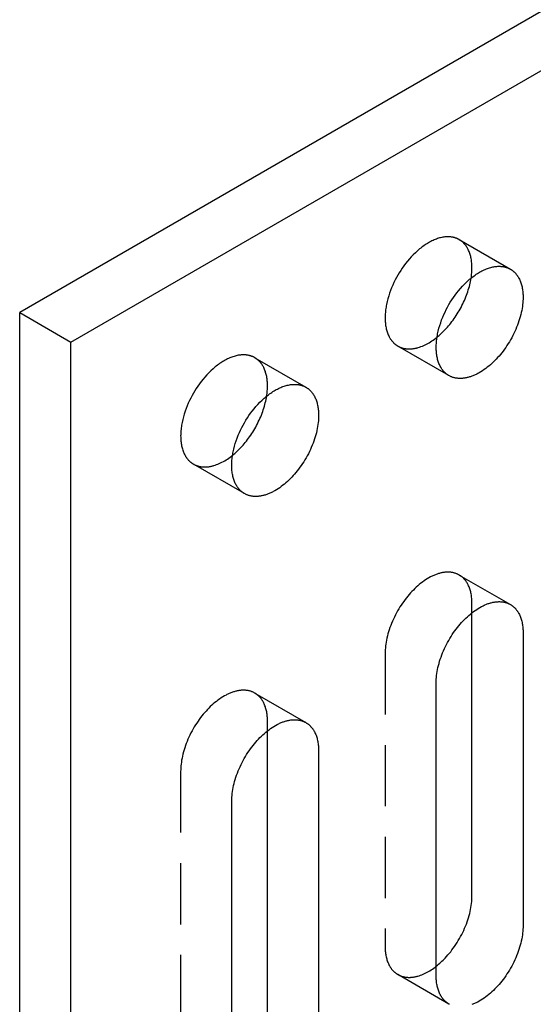
# Model space of a CAD drawing. Units: millimetres. Extents: x 1895 to 2650, y -1343 to -1137.
# Drawn here: x 2495 to 2516, y -1240 to -1199 of the extents above; entities that cross this region are included whole.
import ezdxf

# ---------------------------------------------------------------- set-up
doc = ezdxf.new("R2010")
doc.units = ezdxf.units.MM
doc.header["$LTSCALE"] = 0.2
doc.linetypes.add('STRICHLINIE', pattern=[19.05, 12.7, -6.35])
doc.layers.add('GIP_Hidden', color=8, linetype='STRICHLINIE')
doc.layers.add('GIP_Visible', color=7, linetype='Continuous')

# ---------------------------------------------------------------- blocks, each defined once
blk = doc.blocks.new('VECO-A-L3-160-180_RL_Iso')
at = {"layer": 'GIP_Hidden'}
for points in [[(18.248, 134.891), (18.234, 134.899), (18.22, 134.906), (18.205, 134.914), (18.19, 134.921), (18.175, 134.928), (18.16, 134.935), (18.144, 134.942), (18.129, 134.948), (18.113, 134.954), (18.096, 134.959), (18.08, 134.965), (18.063, 134.97), (18.047, 134.975), (18.03, 134.979), (18.012, 134.984), (17.995, 134.988), (17.977, 134.991), (17.959, 134.995), (17.941, 134.998), (17.923, 135), (17.905, 135.003), (17.886, 135.005), (17.867, 135.007), (17.848, 135.008), (17.829, 135.009), (17.81, 135.01), (17.79, 135.01), (17.77, 135.01), (17.73, 135.009), (17.689, 135.007), (17.648, 135.003), (17.606, 134.997), (17.563, 134.99), (17.52, 134.982), (17.476, 134.972), (17.432, 134.961), (17.388, 134.948), (17.343, 134.933), (17.297, 134.918), (17.252, 134.9), (17.206, 134.881), (17.159, 134.861), (17.113, 134.839), (17.067, 134.815), (17.02, 134.791), (16.973, 134.764), (16.927, 134.737), (16.88, 134.708), (16.833, 134.677), (16.787, 134.646), (16.741, 134.613), (16.695, 134.579), (16.649, 134.543), (16.604, 134.507), (16.559, 134.469), (16.514, 134.431), (16.426, 134.35), (16.34, 134.267), (16.257, 134.18), (16.176, 134.09), (16.098, 133.998), (16.023, 133.903), (15.952, 133.808), (15.883, 133.711), (15.818, 133.614), (15.756, 133.516), (15.698, 133.418), (15.643, 133.319), (15.589, 133.217), (15.537, 133.112), (15.488, 133.004), (15.441, 132.894), (15.397, 132.782), (15.356, 132.669), (15.318, 132.554), (15.285, 132.438), (15.255, 132.322), (15.23, 132.206), (15.218, 132.148), (15.208, 132.09), (15.199, 132.032), (15.192, 131.975), (15.185, 131.918), (15.18, 131.862), (15.176, 131.806), (15.173, 131.75), (15.171, 131.695), (15.17, 131.641), (15.171, 131.588), (15.173, 131.535), (15.176, 131.483), (15.18, 131.432), (15.185, 131.382), (15.192, 131.332), (15.199, 131.284), (15.208, 131.237), (15.218, 131.19), (15.23, 131.145), (15.242, 131.101), (15.255, 131.059), (15.269, 131.017), (15.285, 130.977), (15.301, 130.938), (15.318, 130.9), (15.337, 130.863), (15.356, 130.828), (15.366, 130.811), (15.376, 130.794), (15.386, 130.778), (15.397, 130.762), (15.407, 130.746), (15.418, 130.73), (15.429, 130.715), (15.441, 130.701), (15.452, 130.686), (15.464, 130.672), (15.476, 130.658), (15.488, 130.645), (15.5, 130.632), (15.512, 130.619), (15.524, 130.606), (15.537, 130.594), (15.55, 130.582), (15.563, 130.571), (15.576, 130.56), (15.589, 130.549), (15.602, 130.538), (15.615, 130.528), (15.629, 130.518), (15.643, 130.509), (15.656, 130.5), (15.67, 130.491), (15.684, 130.482), (15.698, 130.474)], [(18.776, 133.723), (18.776, 133.773), (18.774, 133.822), (18.772, 133.871), (18.768, 133.919), (18.763, 133.967), (18.757, 134.014), (18.75, 134.06), (18.742, 134.106), (18.733, 134.151), (18.723, 134.195), (18.712, 134.238), (18.699, 134.281), (18.686, 134.322), (18.671, 134.363), (18.656, 134.402), (18.639, 134.441), (18.621, 134.478), (18.603, 134.514), (18.593, 134.532), (18.583, 134.55), (18.573, 134.567), (18.562, 134.583), (18.552, 134.6), (18.541, 134.616), (18.53, 134.632), (18.518, 134.648), (18.507, 134.663), (18.495, 134.678), (18.483, 134.692), (18.471, 134.707), (18.458, 134.721), (18.445, 134.734), (18.433, 134.748), (18.419, 134.761), (18.406, 134.773), (18.393, 134.786), (18.379, 134.798), (18.365, 134.809), (18.351, 134.821), (18.337, 134.832), (18.323, 134.842), (18.308, 134.853), (18.293, 134.863), (18.278, 134.872), (18.263, 134.882), (18.248, 134.891)], [(18.248, 134.891), (20.37, 133.666)], [(18.741, 133.295), (18.75, 133.352), (18.757, 133.407), (18.763, 133.462), (18.768, 133.516), (18.772, 133.569), (18.774, 133.621), (18.776, 133.673), (18.776, 133.723)], [(15.698, 130.474), (15.717, 130.463), (15.736, 130.454), (15.755, 130.444), (15.774, 130.435), (15.794, 130.426), (15.814, 130.418), (15.835, 130.41), (15.856, 130.403), (15.877, 130.396), (15.898, 130.39), (15.92, 130.384), (15.942, 130.379), (15.965, 130.374), (15.987, 130.37), (16.01, 130.366), (16.034, 130.363), (16.057, 130.36), (16.081, 130.358), (16.105, 130.356), (16.13, 130.355), (16.154, 130.354), (16.179, 130.354), (16.204, 130.355), (16.23, 130.356), (16.255, 130.358), (16.281, 130.36), (16.307, 130.363), (16.333, 130.366), (16.36, 130.37), (16.386, 130.375), (16.413, 130.38), (16.44, 130.385), (16.467, 130.392), (16.494, 130.398), (16.521, 130.406), (16.549, 130.414), (16.604, 130.431), (16.66, 130.451), (16.716, 130.473), (16.772, 130.497), (16.828, 130.523), (16.884, 130.551), (16.941, 130.582), (16.997, 130.614), (17.053, 130.648), (17.108, 130.684), (17.163, 130.722), (17.218, 130.761), (17.273, 130.802), (17.326, 130.844)], [(17.82, 129.249), (15.698, 130.474)], [(9.76, 129.99), (9.746, 129.998), (9.732, 130.006), (9.717, 130.013), (9.702, 130.021), (9.687, 130.028), (9.672, 130.035), (9.656, 130.041), (9.641, 130.047), (9.625, 130.053), (9.608, 130.059), (9.592, 130.064), (9.575, 130.07), (9.559, 130.074), (9.542, 130.079), (9.524, 130.083), (9.507, 130.087), (9.489, 130.091), (9.472, 130.094), (9.453, 130.097), (9.435, 130.1), (9.417, 130.102), (9.398, 130.104), (9.379, 130.106), (9.36, 130.107), (9.341, 130.108), (9.322, 130.109), (9.302, 130.109), (9.282, 130.109), (9.242, 130.108), (9.201, 130.106), (9.16, 130.102), (9.118, 130.097), (9.075, 130.09), (9.032, 130.081), (8.989, 130.072), (8.944, 130.06), (8.9, 130.047), (8.855, 130.033), (8.809, 130.017), (8.764, 130), (8.718, 129.981), (8.672, 129.96), (8.625, 129.938), (8.579, 129.915), (8.532, 129.89), (8.485, 129.864), (8.439, 129.836), (8.392, 129.807), (8.345, 129.777), (8.299, 129.745), (8.253, 129.712), (8.207, 129.678), (8.161, 129.643), (8.116, 129.606), (8.071, 129.569), (8.026, 129.53), (7.938, 129.45), (7.853, 129.366), (7.769, 129.279), (7.688, 129.189), (7.61, 129.097), (7.535, 129.003), (7.464, 128.907), (7.395, 128.811), (7.33, 128.713), (7.268, 128.616), (7.21, 128.518), (7.155, 128.419), (7.101, 128.316), (7.049, 128.211), (7, 128.104), (6.953, 127.994), (6.909, 127.882), (6.868, 127.768), (6.83, 127.653), (6.797, 127.538), (6.767, 127.421), (6.742, 127.305), (6.73, 127.247), (6.72, 127.189), (6.712, 127.132), (6.704, 127.075), (6.697, 127.018), (6.692, 126.961), (6.688, 126.905), (6.685, 126.85), (6.683, 126.795), (6.682, 126.741), (6.683, 126.687), (6.685, 126.634), (6.688, 126.582), (6.692, 126.531), (6.697, 126.481), (6.704, 126.432), (6.712, 126.383), (6.72, 126.336), (6.73, 126.29), (6.742, 126.245), (6.754, 126.201), (6.767, 126.158), (6.781, 126.117), (6.797, 126.076), (6.813, 126.037), (6.83, 125.999), (6.849, 125.963), (6.868, 125.928), (6.878, 125.911), (6.888, 125.894), (6.898, 125.877), (6.909, 125.861), (6.919, 125.845), (6.93, 125.83), (6.941, 125.815), (6.953, 125.8), (6.964, 125.786), (6.976, 125.771), (6.988, 125.758), (7, 125.744), (7.012, 125.731), (7.024, 125.718), (7.036, 125.706), (7.049, 125.694), (7.062, 125.682), (7.075, 125.67), (7.088, 125.659), (7.101, 125.648), (7.114, 125.638), (7.128, 125.628), (7.141, 125.618), (7.155, 125.608), (7.168, 125.599), (7.182, 125.59), (7.196, 125.582), (7.21, 125.573)], [(10.288, 128.823), (10.288, 128.872), (10.286, 128.922), (10.284, 128.97), (10.28, 129.019), (10.275, 129.066), (10.269, 129.113), (10.262, 129.16), (10.254, 129.205), (10.245, 129.25), (10.235, 129.295), (10.224, 129.338), (10.211, 129.38), (10.198, 129.422), (10.183, 129.462), (10.168, 129.502), (10.151, 129.54), (10.133, 129.578), (10.115, 129.614), (10.105, 129.632), (10.095, 129.649), (10.085, 129.666), (10.074, 129.683), (10.064, 129.699), (10.053, 129.716), (10.042, 129.732), (10.03, 129.747), (10.019, 129.762), (10.007, 129.777), (9.995, 129.792), (9.983, 129.806), (9.97, 129.82), (9.957, 129.834), (9.945, 129.847), (9.931, 129.86), (9.918, 129.873), (9.905, 129.885), (9.891, 129.897), (9.877, 129.909), (9.863, 129.92), (9.849, 129.931), (9.835, 129.942), (9.82, 129.952), (9.805, 129.962), (9.79, 129.972), (9.775, 129.981), (9.76, 129.99)], [(9.76, 129.99), (11.882, 128.765)], [(10.253, 128.395), (10.262, 128.451), (10.269, 128.507), (10.275, 128.561), (10.28, 128.615), (10.284, 128.669), (10.286, 128.721), (10.288, 128.772), (10.288, 128.823)], [(7.21, 125.573), (7.229, 125.563), (7.248, 125.553), (7.267, 125.543), (7.286, 125.534), (7.306, 125.526), (7.327, 125.517), (7.347, 125.51), (7.368, 125.502), (7.389, 125.496), (7.411, 125.489), (7.433, 125.484), (7.455, 125.478), (7.477, 125.473), (7.5, 125.469), (7.523, 125.465), (7.546, 125.462), (7.57, 125.459), (7.594, 125.457), (7.618, 125.456), (7.642, 125.454), (7.667, 125.454), (7.692, 125.454), (7.717, 125.455), (7.743, 125.456), (7.768, 125.457), (7.794, 125.46), (7.82, 125.462), (7.846, 125.466), (7.873, 125.47), (7.899, 125.474), (7.926, 125.479), (7.953, 125.485), (7.98, 125.491), (8.007, 125.498), (8.035, 125.506), (8.062, 125.514), (8.118, 125.531), (8.173, 125.551), (8.229, 125.573), (8.286, 125.597), (8.342, 125.623), (8.398, 125.652), (8.455, 125.682), (8.511, 125.715), (8.567, 125.749), (8.622, 125.785), (8.678, 125.823), (8.733, 125.862), (8.787, 125.903), (8.841, 125.946)], [(9.332, 124.349), (7.21, 125.573)], [(18.248, 120.969), (18.226, 120.982), (18.203, 120.994), (18.18, 121.005), (18.156, 121.015), (18.131, 121.025), (18.107, 121.035), (18.081, 121.043), (18.055, 121.051), (18.029, 121.058), (18.003, 121.065), (17.975, 121.07), (17.948, 121.075), (17.92, 121.08), (17.892, 121.083), (17.863, 121.086), (17.834, 121.087), (17.804, 121.089), (17.774, 121.089), (17.744, 121.088), (17.713, 121.087), (17.682, 121.085), (17.651, 121.082), (17.619, 121.078), (17.588, 121.073), (17.556, 121.068), (17.523, 121.061), (17.491, 121.054), (17.458, 121.046), (17.425, 121.037), (17.392, 121.028), (17.358, 121.017), (17.325, 121.006), (17.291, 120.994), (17.258, 120.981), (17.224, 120.968), (17.19, 120.953), (17.156, 120.938), (17.122, 120.922), (17.088, 120.905), (17.054, 120.888), (16.986, 120.851), (16.919, 120.811), (16.852, 120.768), (16.785, 120.723), (16.719, 120.675), (16.653, 120.625), (16.589, 120.573), (16.525, 120.519), (16.463, 120.463), (16.402, 120.406), (16.342, 120.347), (16.283, 120.286), (16.225, 120.224), (16.168, 120.159), (16.111, 120.092), (16.055, 120.023), (15.999, 119.951), (15.945, 119.877), (15.891, 119.802), (15.838, 119.724), (15.787, 119.644), (15.737, 119.563), (15.689, 119.481), (15.642, 119.397), (15.597, 119.312), (15.554, 119.226), (15.513, 119.139), (15.474, 119.052), (15.437, 118.964), (15.402, 118.876), (15.37, 118.788), (15.34, 118.7), (15.312, 118.613), (15.287, 118.526), (15.265, 118.44), (15.244, 118.354), (15.227, 118.27), (15.211, 118.187), (15.199, 118.105), (15.188, 118.024), (15.18, 117.945), (15.175, 117.868), (15.171, 117.793), (15.17, 117.72)], [(18.776, 119.802), (18.776, 119.852), (18.774, 119.901), (18.772, 119.95), (18.768, 119.998), (18.763, 120.045), (18.757, 120.093), (18.75, 120.139), (18.742, 120.185), (18.733, 120.23), (18.723, 120.274), (18.712, 120.317), (18.699, 120.36), (18.686, 120.401), (18.671, 120.442), (18.656, 120.481), (18.639, 120.52), (18.621, 120.557), (18.603, 120.593), (18.593, 120.611), (18.583, 120.628), (18.573, 120.645), (18.562, 120.662), (18.552, 120.679), (18.541, 120.695), (18.53, 120.711), (18.518, 120.726), (18.507, 120.742), (18.495, 120.757), (18.483, 120.771), (18.471, 120.785), (18.458, 120.799), (18.445, 120.813), (18.433, 120.826), (18.419, 120.839), (18.406, 120.852), (18.393, 120.864), (18.379, 120.876), (18.365, 120.888), (18.351, 120.899), (18.337, 120.91), (18.323, 120.921), (18.308, 120.931), (18.293, 120.941), (18.278, 120.951), (18.263, 120.96), (18.248, 120.969)], [(18.248, 120.969), (20.37, 119.745)], [(18.776, 119.405), (18.776, 119.802)], [(15.17, 117.72), (15.17, 105.554)], [(9.76, 116.069), (9.738, 116.081), (9.715, 116.093), (9.692, 116.104), (9.668, 116.115), (9.643, 116.125), (9.619, 116.134), (9.593, 116.143), (9.568, 116.151), (9.541, 116.158), (9.515, 116.164), (9.488, 116.17), (9.46, 116.175), (9.432, 116.179), (9.404, 116.182), (9.375, 116.185), (9.346, 116.187), (9.316, 116.188), (9.286, 116.188), (9.256, 116.188), (9.225, 116.186), (9.194, 116.184), (9.163, 116.181), (9.132, 116.177), (9.1, 116.173), (9.068, 116.167), (9.035, 116.161), (9.003, 116.154), (8.97, 116.146), (8.937, 116.137), (8.904, 116.127), (8.871, 116.117), (8.837, 116.106), (8.803, 116.094), (8.77, 116.081), (8.736, 116.067), (8.702, 116.053), (8.668, 116.037), (8.634, 116.021), (8.6, 116.005), (8.566, 115.987), (8.498, 115.95), (8.431, 115.91), (8.364, 115.868), (8.297, 115.822), (8.231, 115.775), (8.165, 115.725), (8.101, 115.673), (8.037, 115.619), (7.975, 115.563), (7.914, 115.505), (7.854, 115.446), (7.795, 115.386), (7.738, 115.323), (7.68, 115.259), (7.623, 115.192), (7.567, 115.122), (7.511, 115.05), (7.457, 114.977), (7.403, 114.901), (7.351, 114.823), (7.299, 114.744), (7.249, 114.663), (7.201, 114.58), (7.154, 114.497), (7.109, 114.412), (7.066, 114.326), (7.025, 114.239), (6.986, 114.152), (6.949, 114.064), (6.914, 113.976), (6.882, 113.888), (6.852, 113.8), (6.825, 113.712), (6.799, 113.625), (6.777, 113.539), (6.756, 113.454), (6.739, 113.369), (6.723, 113.286), (6.711, 113.204), (6.7, 113.124), (6.692, 113.045), (6.687, 112.968), (6.683, 112.893), (6.682, 112.819)], [(10.288, 114.901), (10.288, 114.951), (10.286, 115), (10.284, 115.049), (10.28, 115.097), (10.275, 115.145), (10.269, 115.192), (10.262, 115.238), (10.254, 115.284), (10.245, 115.329), (10.235, 115.373), (10.224, 115.417), (10.211, 115.459), (10.198, 115.501), (10.183, 115.541), (10.168, 115.581), (10.151, 115.619), (10.133, 115.656), (10.115, 115.693), (10.105, 115.71), (10.095, 115.728), (10.085, 115.745), (10.074, 115.762), (10.064, 115.778), (10.053, 115.794), (10.042, 115.81), (10.03, 115.826), (10.019, 115.841), (10.007, 115.856), (9.995, 115.871), (9.983, 115.885), (9.97, 115.899), (9.957, 115.913), (9.945, 115.926), (9.931, 115.939), (9.918, 115.952), (9.905, 115.964), (9.891, 115.976), (9.877, 115.988), (9.863, 115.999), (9.849, 116.01), (9.835, 116.021), (9.82, 116.031), (9.805, 116.041), (9.79, 116.051), (9.775, 116.06), (9.76, 116.069)], [(9.76, 116.069), (11.882, 114.844)], [(10.288, 114.501), (10.288, 114.901)], [(6.682, 112.819), (6.682, 100.654)], [(15.17, 105.554), (15.171, 105.505), (15.172, 105.455), (15.175, 105.407), (15.178, 105.358), (15.183, 105.311), (15.189, 105.264), (15.196, 105.217), (15.204, 105.171), (15.213, 105.127), (15.223, 105.082), (15.235, 105.039), (15.247, 104.997), (15.261, 104.955), (15.275, 104.915), (15.291, 104.875), (15.307, 104.837), (15.325, 104.799), (15.344, 104.763), (15.353, 104.745), (15.363, 104.728), (15.374, 104.711), (15.384, 104.694), (15.395, 104.677), (15.406, 104.661), (15.417, 104.645), (15.428, 104.63), (15.44, 104.615), (15.452, 104.6), (15.464, 104.585), (15.476, 104.571), (15.488, 104.557), (15.501, 104.543), (15.514, 104.53), (15.527, 104.517), (15.54, 104.504), (15.554, 104.492), (15.567, 104.48), (15.581, 104.468), (15.595, 104.457), (15.61, 104.446), (15.624, 104.435), (15.638, 104.425), (15.653, 104.415), (15.668, 104.405), (15.683, 104.396), (15.698, 104.387)], [(15.698, 104.387), (15.716, 104.377), (15.735, 104.367), (15.754, 104.357), (15.773, 104.348), (15.792, 104.34), (15.812, 104.332), (15.832, 104.324), (15.853, 104.317), (15.874, 104.31), (15.895, 104.304), (15.916, 104.298), (15.938, 104.293), (15.96, 104.288), (15.982, 104.284), (16.004, 104.28), (16.027, 104.277), (16.05, 104.274), (16.074, 104.271), (16.097, 104.27), (16.121, 104.268), (16.145, 104.268), (16.169, 104.267), (16.194, 104.268), (16.219, 104.269), (16.244, 104.27), (16.269, 104.272), (16.295, 104.274), (16.32, 104.277), (16.346, 104.281), (16.372, 104.285), (16.398, 104.29), (16.425, 104.295), (16.451, 104.301), (16.478, 104.307), (16.504, 104.314), (16.531, 104.321), (16.585, 104.338), (16.64, 104.357), (16.695, 104.377), (16.75, 104.4), (16.805, 104.425), (16.86, 104.452), (16.916, 104.481), (16.971, 104.512), (17.026, 104.544), (17.081, 104.579), (17.135, 104.615), (17.189, 104.653), (17.243, 104.692), (17.296, 104.733)], [(17.82, 103.162), (15.698, 104.387)]]:
    blk.add_lwpolyline(points, dxfattribs=at)
at = {"layer": 'GIP_Visible'}
for points in [[(127.279, 205.349), (0, 131.864)], [(2.121, 130.639), (127.279, 202.899)], [(17.82, 129.249), (17.806, 129.257), (17.792, 129.266), (17.778, 129.275), (17.764, 129.284), (17.75, 129.294), (17.737, 129.304), (17.723, 129.314), (17.71, 129.324), (17.697, 129.335), (17.684, 129.346), (17.671, 129.358), (17.658, 129.369), (17.646, 129.382), (17.633, 129.394), (17.621, 129.407), (17.609, 129.42), (17.597, 129.433), (17.585, 129.447), (17.573, 129.461), (17.562, 129.476), (17.551, 129.491), (17.54, 129.506), (17.529, 129.521), (17.518, 129.537), (17.507, 129.553), (17.497, 129.569), (17.487, 129.586), (17.477, 129.603), (17.458, 129.639), (17.44, 129.675), (17.422, 129.713), (17.406, 129.752), (17.391, 129.792), (17.376, 129.834), (17.363, 129.877), (17.351, 129.921), (17.34, 129.966), (17.33, 130.012), (17.321, 130.059), (17.313, 130.107), (17.306, 130.157), (17.301, 130.207), (17.297, 130.258), (17.294, 130.31), (17.292, 130.363), (17.291, 130.416), (17.292, 130.471), (17.294, 130.526), (17.297, 130.581), (17.301, 130.637), (17.306, 130.694), (17.313, 130.75), (17.321, 130.808), (17.33, 130.865), (17.34, 130.923), (17.351, 130.981), (17.376, 131.097), (17.406, 131.213), (17.44, 131.329), (17.477, 131.444), (17.518, 131.558), (17.562, 131.67), (17.609, 131.779), (17.658, 131.887), (17.71, 131.992), (17.764, 132.094), (17.82, 132.194), (17.878, 132.291), (17.939, 132.389), (18.004, 132.486), (18.073, 132.583), (18.145, 132.679), (18.22, 132.773), (18.298, 132.865), (18.378, 132.955), (18.462, 133.042), (18.548, 133.126), (18.635, 133.206), (18.68, 133.244), (18.725, 133.282), (18.77, 133.319), (18.816, 133.354), (18.862, 133.388), (18.908, 133.421), (18.955, 133.453), (19.001, 133.483), (19.048, 133.512), (19.095, 133.54), (19.141, 133.566), (19.188, 133.591), (19.234, 133.614), (19.281, 133.636), (19.327, 133.656), (19.373, 133.675), (19.419, 133.693), (19.464, 133.709), (19.509, 133.723), (19.554, 133.736), (19.598, 133.747), (19.642, 133.757), (19.685, 133.766), (19.727, 133.772), (19.769, 133.778), (19.811, 133.782), (19.851, 133.784), (19.892, 133.785), (19.911, 133.785), (19.931, 133.785), (19.95, 133.784), (19.97, 133.783), (19.989, 133.782), (20.007, 133.78), (20.026, 133.778), (20.044, 133.776), (20.063, 133.773), (20.081, 133.77), (20.099, 133.767), (20.116, 133.763), (20.134, 133.759), (20.151, 133.755), (20.168, 133.75), (20.185, 133.745), (20.201, 133.74), (20.218, 133.735), (20.234, 133.729), (20.25, 133.723), (20.266, 133.717), (20.281, 133.71), (20.296, 133.704), (20.311, 133.696), (20.326, 133.689), (20.341, 133.682), (20.355, 133.674), (20.37, 133.666)], [(20.37, 133.666), (20.385, 133.657), (20.4, 133.648), (20.415, 133.638), (20.429, 133.628), (20.444, 133.618), (20.458, 133.607), (20.472, 133.596), (20.486, 133.585), (20.5, 133.573), (20.514, 133.561), (20.527, 133.549), (20.541, 133.536), (20.554, 133.523), (20.567, 133.51), (20.579, 133.496), (20.592, 133.482), (20.604, 133.468), (20.616, 133.453), (20.628, 133.438), (20.64, 133.423), (20.651, 133.407), (20.662, 133.391), (20.673, 133.375), (20.684, 133.359), (20.694, 133.342), (20.704, 133.325), (20.714, 133.307), (20.724, 133.29), (20.743, 133.253), (20.76, 133.216), (20.777, 133.178), (20.793, 133.138), (20.807, 133.098), (20.821, 133.056), (20.833, 133.014), (20.844, 132.97), (20.855, 132.926), (20.864, 132.881), (20.872, 132.835), (20.879, 132.789), (20.885, 132.742), (20.889, 132.694), (20.893, 132.646), (20.896, 132.597), (20.897, 132.548), (20.898, 132.499)], [(17.326, 130.844), (17.37, 130.881), (17.414, 130.918), (17.499, 130.995), (17.583, 131.074), (17.663, 131.157), (17.711, 131.208), (17.759, 131.261), (17.806, 131.316), (17.853, 131.372), (17.899, 131.43), (17.945, 131.49), (17.99, 131.55), (18.035, 131.613), (18.079, 131.676), (18.122, 131.741), (18.164, 131.807), (18.206, 131.874), (18.246, 131.942), (18.285, 132.011), (18.323, 132.081), (18.36, 132.151), (18.395, 132.222), (18.429, 132.294), (18.462, 132.366), (18.493, 132.439), (18.523, 132.512), (18.551, 132.584), (18.577, 132.657), (18.602, 132.73), (18.625, 132.802), (18.647, 132.874), (18.667, 132.946), (18.685, 133.017), (18.702, 133.088), (18.717, 133.158), (18.73, 133.227), (18.741, 133.295)], [(20.898, 132.499), (20.897, 132.425), (20.893, 132.35), (20.888, 132.273), (20.88, 132.194), (20.869, 132.114), (20.856, 132.032), (20.841, 131.949), (20.823, 131.864), (20.803, 131.779), (20.78, 131.693), (20.755, 131.605), (20.728, 131.518), (20.698, 131.43), (20.665, 131.342), (20.631, 131.254), (20.594, 131.166), (20.555, 131.079), (20.514, 130.992), (20.471, 130.906), (20.426, 130.821), (20.379, 130.738), (20.33, 130.655), (20.281, 130.574), (20.229, 130.495), (20.177, 130.417), (20.123, 130.341), (20.068, 130.267), (20.013, 130.196), (19.957, 130.126), (19.9, 130.059), (19.842, 129.995), (19.785, 129.932), (19.726, 129.872), (19.666, 129.813), (19.605, 129.755), (19.542, 129.699), (19.479, 129.645), (19.414, 129.593), (19.349, 129.543), (19.283, 129.496), (19.216, 129.45), (19.149, 129.408), (19.081, 129.368), (19.013, 129.331), (18.98, 129.313), (18.946, 129.297), (18.912, 129.281), (18.878, 129.265), (18.844, 129.251), (18.81, 129.237), (18.776, 129.224), (18.743, 129.212), (18.709, 129.201), (18.676, 129.191), (18.643, 129.181), (18.61, 129.172), (18.577, 129.164), (18.545, 129.157), (18.512, 129.151), (18.48, 129.145), (18.448, 129.141), (18.417, 129.137), (18.385, 129.134), (18.355, 129.132), (18.324, 129.13), (18.294, 129.13), (18.264, 129.13), (18.234, 129.131), (18.205, 129.133), (18.176, 129.135), (18.148, 129.139), (18.12, 129.143), (18.092, 129.148), (18.065, 129.154), (18.039, 129.16), (18.012, 129.167), (17.987, 129.175), (17.961, 129.184), (17.936, 129.193), (17.912, 129.203), (17.888, 129.214), (17.865, 129.225), (17.842, 129.237), (17.82, 129.249)], [(0, 131.864), (2.121, 130.639)], [(0, 1.225), (0, 131.864)], [(2.121, 0), (2.121, 130.639)], [(9.332, 124.349), (9.318, 124.357), (9.304, 124.365), (9.29, 124.374), (9.276, 124.384), (9.262, 124.393), (9.249, 124.403), (9.235, 124.413), (9.222, 124.424), (9.209, 124.435), (9.196, 124.446), (9.183, 124.457), (9.17, 124.469), (9.158, 124.481), (9.145, 124.494), (9.133, 124.506), (9.121, 124.519), (9.109, 124.533), (9.097, 124.547), (9.085, 124.561), (9.074, 124.575), (9.063, 124.59), (9.052, 124.605), (9.041, 124.621), (9.03, 124.636), (9.019, 124.653), (9.009, 124.669), (8.999, 124.686), (8.989, 124.703), (8.97, 124.738), (8.952, 124.775), (8.934, 124.812), (8.918, 124.852), (8.903, 124.892), (8.888, 124.933), (8.875, 124.976), (8.863, 125.02), (8.852, 125.065), (8.842, 125.111), (8.833, 125.159), (8.825, 125.207), (8.819, 125.256), (8.813, 125.306), (8.809, 125.358), (8.806, 125.41), (8.804, 125.462), (8.803, 125.516), (8.804, 125.57), (8.806, 125.625), (8.809, 125.681), (8.813, 125.737), (8.819, 125.793), (8.825, 125.85), (8.833, 125.907), (8.842, 125.965), (8.852, 126.022), (8.863, 126.08), (8.888, 126.197), (8.918, 126.313), (8.952, 126.429), (8.989, 126.543), (9.03, 126.657), (9.074, 126.769), (9.121, 126.879), (9.17, 126.987), (9.222, 127.092), (9.276, 127.194), (9.332, 127.293), (9.39, 127.391), (9.451, 127.489), (9.516, 127.586), (9.585, 127.683), (9.657, 127.778), (9.732, 127.872), (9.81, 127.964), (9.89, 128.054), (9.974, 128.141), (10.06, 128.225), (10.147, 128.305), (10.192, 128.344), (10.237, 128.382), (10.283, 128.418), (10.328, 128.453), (10.374, 128.487), (10.42, 128.52), (10.467, 128.552), (10.513, 128.582), (10.56, 128.611), (10.607, 128.639), (10.653, 128.665), (10.7, 128.69), (10.746, 128.713), (10.793, 128.735), (10.839, 128.756), (10.885, 128.775), (10.931, 128.792), (10.976, 128.808), (11.021, 128.823), (11.066, 128.835), (11.11, 128.847), (11.154, 128.857), (11.197, 128.865), (11.239, 128.872), (11.281, 128.877), (11.323, 128.881), (11.364, 128.884), (11.404, 128.885), (11.423, 128.885), (11.443, 128.884), (11.462, 128.884), (11.482, 128.883), (11.501, 128.881), (11.519, 128.88), (11.538, 128.877), (11.557, 128.875), (11.575, 128.872), (11.593, 128.869), (11.611, 128.866), (11.628, 128.862), (11.646, 128.858), (11.663, 128.854), (11.68, 128.85), (11.697, 128.845), (11.713, 128.84), (11.73, 128.834), (11.746, 128.829), (11.762, 128.823), (11.778, 128.816), (11.793, 128.81), (11.808, 128.803), (11.823, 128.796), (11.838, 128.789), (11.853, 128.781), (11.867, 128.773), (11.882, 128.765)], [(11.882, 128.765), (11.897, 128.756), (11.912, 128.747), (11.927, 128.737), (11.941, 128.727), (11.956, 128.717), (11.97, 128.706), (11.985, 128.695), (11.999, 128.684), (12.012, 128.672), (12.026, 128.66), (12.04, 128.648), (12.053, 128.635), (12.066, 128.622), (12.079, 128.609), (12.091, 128.595), (12.104, 128.581), (12.116, 128.567), (12.128, 128.553), (12.14, 128.538), (12.152, 128.522), (12.163, 128.507), (12.174, 128.491), (12.185, 128.475), (12.196, 128.458), (12.206, 128.441), (12.216, 128.424), (12.226, 128.407), (12.236, 128.389), (12.255, 128.353), (12.272, 128.316), (12.289, 128.277), (12.305, 128.238), (12.319, 128.197), (12.333, 128.156), (12.345, 128.113), (12.356, 128.07), (12.367, 128.026), (12.376, 127.981), (12.384, 127.935), (12.391, 127.889), (12.397, 127.841), (12.401, 127.794), (12.405, 127.746), (12.408, 127.697), (12.409, 127.648), (12.41, 127.598)], [(8.841, 125.946), (8.884, 125.982), (8.928, 126.019), (9.013, 126.095), (9.095, 126.174), (9.175, 126.257), (9.223, 126.308), (9.271, 126.361), (9.318, 126.416), (9.365, 126.472), (9.411, 126.53), (9.457, 126.589), (9.502, 126.65), (9.547, 126.712), (9.591, 126.775), (9.634, 126.84), (9.676, 126.906), (9.718, 126.973), (9.758, 127.041), (9.797, 127.11), (9.835, 127.18), (9.872, 127.251), (9.907, 127.322), (9.941, 127.394), (9.974, 127.466), (10.005, 127.538), (10.035, 127.611), (10.063, 127.684), (10.089, 127.757), (10.114, 127.829), (10.137, 127.902), (10.159, 127.974), (10.179, 128.046), (10.197, 128.117), (10.214, 128.188), (10.229, 128.257), (10.242, 128.327), (10.253, 128.395)], [(12.41, 127.598), (12.409, 127.525), (12.405, 127.449), (12.4, 127.372), (12.392, 127.294), (12.381, 127.213), (12.368, 127.131), (12.353, 127.048), (12.335, 126.964), (12.315, 126.878), (12.293, 126.792), (12.267, 126.705), (12.24, 126.617), (12.21, 126.53), (12.177, 126.442), (12.143, 126.354), (12.106, 126.266), (12.067, 126.178), (12.026, 126.092), (11.983, 126.006), (11.938, 125.921), (11.891, 125.837), (11.843, 125.755), (11.793, 125.673), (11.741, 125.594), (11.689, 125.516), (11.635, 125.441), (11.58, 125.367), (11.525, 125.295), (11.469, 125.226), (11.412, 125.159), (11.354, 125.094), (11.297, 125.032), (11.238, 124.971), (11.178, 124.912), (11.117, 124.855), (11.055, 124.799), (10.991, 124.745), (10.927, 124.693), (10.861, 124.643), (10.795, 124.595), (10.728, 124.55), (10.661, 124.507), (10.593, 124.467), (10.526, 124.43), (10.492, 124.413), (10.458, 124.396), (10.424, 124.38), (10.39, 124.365), (10.356, 124.35), (10.322, 124.337), (10.288, 124.324), (10.255, 124.312), (10.221, 124.301), (10.188, 124.29), (10.155, 124.281), (10.122, 124.272), (10.089, 124.264), (10.057, 124.257), (10.024, 124.25), (9.992, 124.245), (9.96, 124.24), (9.929, 124.236), (9.898, 124.233), (9.867, 124.231), (9.836, 124.23), (9.806, 124.229), (9.776, 124.229), (9.746, 124.23), (9.717, 124.232), (9.688, 124.235), (9.66, 124.238), (9.632, 124.243), (9.604, 124.248), (9.577, 124.253), (9.551, 124.26), (9.524, 124.267), (9.499, 124.275), (9.473, 124.283), (9.448, 124.293), (9.424, 124.302), (9.4, 124.313), (9.377, 124.324), (9.354, 124.336), (9.332, 124.349)], [(17.291, 116.495), (17.293, 116.568), (17.296, 116.644), (17.301, 116.721), (17.309, 116.8), (17.32, 116.88), (17.333, 116.962), (17.348, 117.045), (17.366, 117.129), (17.386, 117.215), (17.409, 117.301), (17.434, 117.388), (17.461, 117.476), (17.491, 117.564), (17.524, 117.652), (17.558, 117.74), (17.595, 117.827), (17.634, 117.915), (17.675, 118.001), (17.719, 118.087), (17.764, 118.172), (17.81, 118.256), (17.859, 118.339), (17.908, 118.42), (17.96, 118.499), (18.012, 118.577), (18.066, 118.653), (18.121, 118.726), (18.176, 118.798), (18.233, 118.867), (18.289, 118.934), (18.347, 118.999), (18.405, 119.061), (18.463, 119.122), (18.523, 119.181), (18.584, 119.239), (18.647, 119.294), (18.71, 119.348), (18.775, 119.401), (18.84, 119.45), (18.906, 119.498), (18.973, 119.543), (19.04, 119.586), (19.108, 119.626), (19.176, 119.663), (19.21, 119.68), (19.244, 119.697), (19.277, 119.713), (19.311, 119.728), (19.345, 119.743), (19.379, 119.756), (19.413, 119.769), (19.446, 119.781), (19.48, 119.793), (19.513, 119.803), (19.546, 119.813), (19.579, 119.821), (19.612, 119.829), (19.645, 119.837), (19.677, 119.843), (19.709, 119.848), (19.741, 119.853), (19.772, 119.857), (19.804, 119.86), (19.835, 119.862), (19.865, 119.863), (19.895, 119.864), (19.925, 119.864), (19.955, 119.863), (19.984, 119.861), (20.013, 119.858), (20.041, 119.855), (20.069, 119.851), (20.097, 119.846), (20.124, 119.84), (20.151, 119.834), (20.177, 119.826), (20.203, 119.819), (20.228, 119.81), (20.253, 119.801), (20.277, 119.791), (20.301, 119.78), (20.324, 119.769), (20.347, 119.757), (20.37, 119.745)], [(18.776, 107.636), (18.776, 119.405)], [(20.37, 119.745), (20.385, 119.736), (20.4, 119.726), (20.415, 119.717), (20.429, 119.707), (20.444, 119.696), (20.458, 119.686), (20.472, 119.675), (20.486, 119.663), (20.5, 119.652), (20.514, 119.64), (20.527, 119.627), (20.541, 119.615), (20.554, 119.602), (20.567, 119.588), (20.579, 119.575), (20.592, 119.561), (20.604, 119.546), (20.616, 119.532), (20.628, 119.517), (20.64, 119.502), (20.651, 119.486), (20.662, 119.47), (20.673, 119.454), (20.684, 119.437), (20.694, 119.421), (20.704, 119.404), (20.714, 119.386), (20.724, 119.368), (20.743, 119.332), (20.76, 119.295), (20.777, 119.256), (20.793, 119.217), (20.807, 119.176), (20.821, 119.135), (20.833, 119.092), (20.844, 119.049), (20.855, 119.005), (20.864, 118.96), (20.872, 118.914), (20.879, 118.868), (20.885, 118.821), (20.889, 118.773), (20.893, 118.725), (20.896, 118.676), (20.897, 118.627), (20.898, 118.577)], [(20.898, 118.577), (20.898, 106.411)], [(17.291, 104.329), (17.291, 116.495)], [(8.803, 111.595), (8.805, 111.668), (8.808, 111.743), (8.814, 111.82), (8.822, 111.899), (8.832, 111.979), (8.845, 112.061), (8.86, 112.145), (8.878, 112.229), (8.898, 112.314), (8.921, 112.401), (8.946, 112.488), (8.973, 112.575), (9.003, 112.663), (9.036, 112.751), (9.07, 112.839), (9.107, 112.927), (9.146, 113.014), (9.188, 113.101), (9.231, 113.187), (9.276, 113.272), (9.322, 113.356), (9.371, 113.438), (9.421, 113.519), (9.472, 113.599), (9.524, 113.676), (9.578, 113.752), (9.633, 113.826), (9.688, 113.897), (9.745, 113.967), (9.801, 114.034), (9.859, 114.099), (9.917, 114.161), (9.975, 114.221), (10.035, 114.28), (10.096, 114.338), (10.159, 114.394), (10.222, 114.448), (10.287, 114.5), (10.352, 114.55), (10.418, 114.598), (10.485, 114.643), (10.552, 114.685), (10.62, 114.725), (10.688, 114.762), (10.722, 114.78), (10.756, 114.797), (10.79, 114.813), (10.823, 114.828), (10.857, 114.842), (10.891, 114.856), (10.925, 114.869), (10.958, 114.881), (10.992, 114.892), (11.025, 114.903), (11.058, 114.912), (11.091, 114.921), (11.124, 114.929), (11.157, 114.936), (11.189, 114.942), (11.221, 114.948), (11.253, 114.953), (11.284, 114.956), (11.316, 114.959), (11.347, 114.962), (11.377, 114.963), (11.407, 114.964), (11.437, 114.963), (11.467, 114.962), (11.496, 114.96), (11.525, 114.958), (11.553, 114.954), (11.581, 114.95), (11.609, 114.945), (11.636, 114.939), (11.663, 114.933), (11.689, 114.926), (11.715, 114.918), (11.74, 114.909), (11.765, 114.9), (11.789, 114.89), (11.813, 114.88), (11.836, 114.868), (11.859, 114.857), (11.882, 114.844)], [(10.288, 102.736), (10.288, 114.501)], [(11.882, 114.844), (11.897, 114.835), (11.912, 114.826), (11.927, 114.816), (11.941, 114.806), (11.956, 114.796), (11.97, 114.785), (11.985, 114.774), (11.999, 114.763), (12.012, 114.751), (12.026, 114.739), (12.04, 114.727), (12.053, 114.714), (12.066, 114.701), (12.079, 114.688), (12.091, 114.674), (12.104, 114.66), (12.116, 114.646), (12.128, 114.631), (12.14, 114.616), (12.152, 114.601), (12.163, 114.586), (12.174, 114.57), (12.185, 114.553), (12.196, 114.537), (12.206, 114.52), (12.216, 114.503), (12.226, 114.486), (12.236, 114.468), (12.255, 114.432), (12.272, 114.394), (12.289, 114.356), (12.305, 114.316), (12.319, 114.276), (12.333, 114.234), (12.345, 114.192), (12.356, 114.149), (12.367, 114.104), (12.376, 114.059), (12.384, 114.014), (12.391, 113.967), (12.397, 113.92), (12.401, 113.873), (12.405, 113.824), (12.408, 113.776), (12.409, 113.726), (12.41, 113.677)], [(12.41, 113.677), (12.41, 101.511)], [(8.803, 99.429), (8.803, 111.595)], [(17.296, 104.733), (17.344, 104.772), (17.392, 104.811), (17.438, 104.852), (17.485, 104.894), (17.531, 104.937), (17.576, 104.98), (17.663, 105.07), (17.721, 105.132), (17.778, 105.197), (17.835, 105.264), (17.892, 105.334), (17.947, 105.405), (18.002, 105.479), (18.055, 105.555), (18.108, 105.632), (18.159, 105.712), (18.209, 105.793), (18.258, 105.875), (18.304, 105.959), (18.349, 106.044), (18.392, 106.13), (18.433, 106.217), (18.472, 106.304), (18.509, 106.392), (18.544, 106.48), (18.576, 106.568), (18.606, 106.656), (18.634, 106.743), (18.659, 106.83), (18.682, 106.917), (18.702, 107.002), (18.72, 107.086), (18.735, 107.17), (18.748, 107.251), (18.758, 107.332), (18.766, 107.411), (18.772, 107.488), (18.775, 107.563), (18.776, 107.636)], [(20.898, 106.411), (20.897, 106.338), (20.893, 106.263), (20.888, 106.186), (20.88, 106.107), (20.869, 106.027), (20.856, 105.945), (20.841, 105.862), (20.823, 105.777), (20.803, 105.692), (20.78, 105.605), (20.755, 105.518), (20.728, 105.431), (20.698, 105.343), (20.665, 105.255), (20.631, 105.167), (20.594, 105.079), (20.555, 104.992), (20.514, 104.905), (20.471, 104.819), (20.426, 104.734), (20.379, 104.65), (20.33, 104.568), (20.281, 104.487), (20.229, 104.408), (20.177, 104.33), (20.123, 104.254), (20.068, 104.18), (20.013, 104.109), (19.957, 104.039), (19.9, 103.972), (19.842, 103.908), (19.785, 103.845), (19.726, 103.785), (19.666, 103.726), (19.605, 103.668), (19.542, 103.612), (19.479, 103.558), (19.414, 103.506), (19.349, 103.456), (19.283, 103.409), (19.216, 103.363), (19.149, 103.321), (19.081, 103.281), (19.013, 103.244), (18.98, 103.226), (18.946, 103.209), (18.912, 103.193), (18.878, 103.178), (18.844, 103.164), (18.81, 103.15), (18.776, 103.137)], [(17.842, 103.15), (17.82, 103.162)], [(17.82, 103.162), (17.804, 103.171), (17.789, 103.18), (17.774, 103.19), (17.76, 103.2), (17.745, 103.21), (17.731, 103.221), (17.717, 103.232), (17.703, 103.243), (17.689, 103.255), (17.675, 103.267), (17.662, 103.279), (17.648, 103.292), (17.635, 103.305), (17.622, 103.318), (17.61, 103.332), (17.597, 103.346), (17.585, 103.36), (17.573, 103.375), (17.561, 103.39), (17.549, 103.405), (17.538, 103.421), (17.527, 103.437), (17.516, 103.453), (17.505, 103.469), (17.495, 103.486), (17.485, 103.503), (17.475, 103.521), (17.465, 103.538), (17.446, 103.574), (17.429, 103.612), (17.412, 103.65), (17.396, 103.69), (17.382, 103.73), (17.368, 103.772), (17.356, 103.814), (17.345, 103.858), (17.335, 103.902), (17.325, 103.947), (17.317, 103.992), (17.31, 104.039), (17.305, 104.086), (17.3, 104.134), (17.296, 104.182), (17.294, 104.231), (17.292, 104.28), (17.291, 104.329)]]:
    blk.add_lwpolyline(points, dxfattribs=at)

msp = doc.modelspace()

# ---------------------------------------------------------------- block references
msp.add_blockref('VECO-A-L3-160-180_RL_Iso', (2494.903, -1342.771))

doc.saveas('drawing.dxf')
